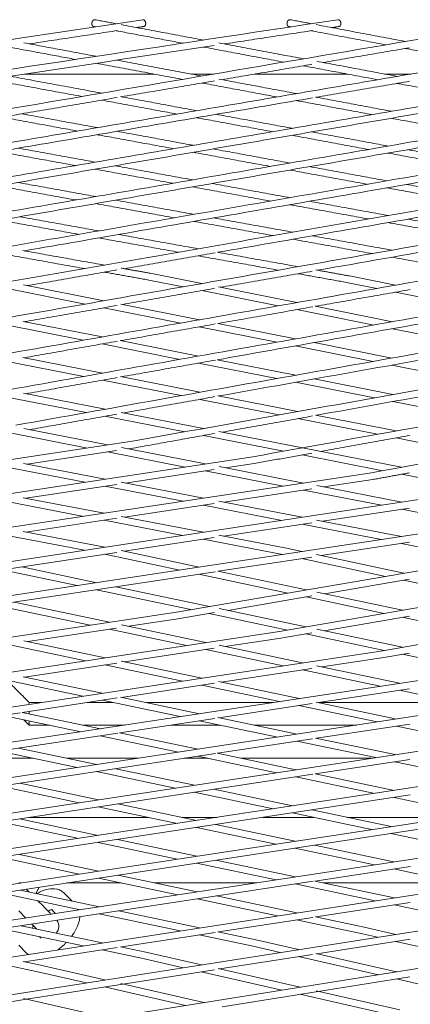
# Model space of a CAD drawing. Units: millimetres. Extents: x -5742 to 14544, y -6297 to 6497.
# Drawn here: x 1550 to 1664, y -622 to -336 of the extents above; entities that cross this region are included whole.
import ezdxf

# ---------------------------------------------------------------- set-up
doc = ezdxf.new("R2010")
doc.units = ezdxf.units.MM
doc.header["$LTSCALE"] = 20
doc.layers.add('2d', color=230, linetype='Continuous')

msp = doc.modelspace()

# ---------------------------------------------------------------- linework, layer by layer
at = {"layer": '2d', "lineweight": 0}
for p, q in [((1551.96, -352.14), (1589.31, -352.14)), ((1600.24, -352.14), (1606.71, -352.14)), ((1618.63, -352.14), (1645.39, -352.14)), ((1656.25, -352.14), (1663.78, -352.14)), ((1588.23, -409.89), (1603.19, -412.88)), ((1646.02, -410.67), (1659.33, -413.35)), ((1551.57, -413.23), (1574.82, -417.86)), ((1587.86, -411.86), (1597.76, -413.84)), ((1608.03, -413.85), (1630.77, -418.39)), ((1645.65, -412.64), (1653.93, -414.3)), ((1547.24, -414.41), (1569.38, -418.82)), ((1603.17, -414.92), (1625.35, -419.35)), ((1659.3, -415.38), (1681.49, -419.84)), ((1579.72, -418.84), (1602.51, -423.38)), ((1636.08, -419.45), (1658.47, -423.93)), ((1574.8, -419.9), (1597.09, -424.34)), ((1630.74, -420.43), (1653.07, -424.89)), ((1546.44, -424.88), (1568.86, -429.32)), ((1551.42, -423.83), (1574.31, -428.36)), ((1607.81, -424.43), (1630.33, -428.92)), ((2072.25, -426.6), (1595.89, -508.12)), ((1602.49, -425.41), (1624.92, -429.88)), ((1658.45, -425.96), (1680.92, -430.45)), ((1574.29, -430.39), (1596.85, -434.86)), ((1579.56, -429.4), (1602.28, -433.9)), ((2115.49, -429.61), (1625.74, -513.71)), ((1630.31, -430.95), (1652.88, -435.45)), ((1635.73, -429.99), (1658.29, -434.49)), ((2158.74, -432.64), (1655.64, -519.32)), ((1546.28, -435.34), (1568.97, -439.81)), ((1551.38, -434.3), (1574.42, -438.84)), ((1602.26, -435.93), (1624.97, -440.43)), ((1607.68, -434.97), (1630.39, -439.46)), ((1658.27, -436.52), (1680.98, -441.05)), ((1574.4, -440.88), (1597.24, -445.37)), ((1579.61, -439.86), (1602.68, -444.4)), ((1630.37, -441.5), (1653.22, -446.02)), ((1635.79, -440.53), (1658.62, -445.05)), ((1551.49, -444.68), (1575.15, -449.31)), ((1546.73, -445.79), (1569.7, -450.28)), ((1602.66, -446.44), (1625.64, -450.96)), ((1607.88, -445.43), (1631.06, -449.99)), ((1658.6, -447.09), (1681.59, -451.64)), ((1579.79, -450.22), (1603.69, -454.9)), ((1575.14, -451.35), (1598.25, -455.87)), ((1631.04, -452.03), (1654.16, -456.58)), ((1636.2, -451), (1659.56, -455.6)), ((1547.66, -456.19), (1570.04, -460.55)), ((1551.63, -454.93), (1575.92, -459.66)), ((1608.12, -455.76), (1661.12, -466.14)), ((1583.68, -458.48), (900.6, -561.97)), ((1603.67, -456.93), (1626.92, -461.48)), ((1659.55, -457.64), (1682.8, -462.22)), ((1578.51, -461.29), (1552.62, -465.21)), ((1575.88, -461.69), (1598.37, -466.06)), ((1579.92, -460.43), (1604.25, -465.17)), ((1583.99, -460.46), (1581.77, -460.79)), ((1618.04, -463.08), (912.68, -569.97)), ((1551.54, -465), (1575.18, -469.58)), ((1618.35, -465.06), (1610.09, -466.31)), ((1632.33, -462.54), (1655.71, -467.12)), ((1652.44, -467.71), (924.81, -578)), ((1546.71, -466.11), (1569.27, -470.47)), ((1606.8, -466.81), (1581.04, -470.71)), ((1604.21, -467.2), (1626.8, -471.6)), ((1608.21, -465.94), (1632.68, -470.7)), ((1579.85, -470.48), (1603.71, -475.1)), ((1652.75, -469.68), (1638.53, -471.84)), ((1661.11, -468.17), (1684.43, -472.74)), ((1686.84, -472.37), (936.93, -586.07)), ((1578.54, -471.09), (1552.18, -475.08)), ((1575.14, -471.61), (1597.8, -475.99)), ((1635.09, -472.36), (1609.57, -476.23)), ((1632.64, -472.73), (1655.33, -477.15)), ((1636.5, -471.45), (1661.22, -476.26)), ((1546.26, -475.98), (1569.01, -480.36)), ((1551.47, -474.95), (1574.93, -479.46)), ((1606.81, -476.65), (1580.81, -480.59)), ((1608.16, -475.96), (1632.34, -480.64)), ((1721.24, -477.07), (949.05, -594.18)), ((1603.66, -477.13), (1626.43, -481.53)), ((1663.38, -477.95), (1638.2, -481.77)), ((1661.17, -478.29), (1683.97, -482.72)), ((1578.56, -480.93), (1552.22, -484.92)), ((1574.89, -481.49), (1597.73, -485.88)), ((1579.81, -480.4), (1603.66, -484.98)), ((1635.09, -482.24), (1609.54, -486.12)), ((1636.48, -481.44), (1661.07, -486.2)), ((1551.47, -484.78), (1575.14, -489.31)), ((1632.29, -482.67), (1655.17, -487.09)), ((1546.28, -485.82), (1569.2, -490.21)), ((1606.81, -486.53), (1580.71, -490.49)), ((1603.62, -487.01), (1626.57, -491.43)), ((1608.16, -485.85), (1627.79, -489.63)), ((1663.37, -487.87), (1637.77, -491.75)), ((1578.56, -490.81), (986.06, -580.64)), ((1579.81, -490.3), (1602.42, -495.09)), ((1627.8, -489.63), (1632.22, -490.57)), ((1661.03, -488.23), (1681.18, -492.13)), ((1575.09, -491.34), (1596.8, -495.94)), ((1635.1, -492.16), (1607.98, -496.27)), ((1632.16, -492.6), (1656.41, -497.77)), ((1636.46, -491.47), (1661.74, -496.85)), ((1607.05, -496.41), (986.2, -590.57)), ((1545.37, -495.85), (1567.13, -500.44)), ((1551, -494.99), (1572.76, -499.59)), ((1607.83, -496.24), (1633.51, -501.68)), ((1602.36, -497.12), (1628.17, -502.6)), ((1663.4, -498.6), (1638.8, -502.81)), ((1661.7, -498.89), (1684.17, -503.67)), ((1572.7, -501.62), (1600.07, -507.41)), ((1578.33, -500.77), (1605.42, -506.49)), ((1636.53, -502.33), (1661.35, -507.59)), ((1635.12, -503.44), (1610.72, -507.61)), ((1633.47, -503.72), (1656.03, -508.51)), ((1543.19, -506.1), (1570.84, -511.92)), ((1548.83, -505.24), (1576.49, -511.07)), ((1608.24, -507.09), (1633.36, -512.4)), ((1595.9, -508.12), (1119.24, -580.43)), ((1596.22, -510.1), (1582.07, -512.24)), ((1606.84, -508.28), (1596.23, -510.09)), ((1605.38, -508.53), (1628.02, -513.31)), ((1663.38, -509.27), (1638.66, -513.52)), ((1661.31, -509.63), (1683.98, -514.44)), ((1625.75, -513.7), (1135.72, -588.07)), ((1578.51, -512.78), (1552.78, -516.68)), ((1576.43, -513.1), (1598.76, -517.8)), ((1579.95, -511.79), (1604.4, -516.94)), ((1636.53, -513.07), (1661.41, -518.32)), ((1551.58, -516.43), (1575.16, -521.38)), ((1626.07, -515.68), (1609.98, -518.12)), ((1635.11, -514.13), (1626.08, -515.68)), ((1633.32, -514.43), (1656.08, -519.24)), ((1655.65, -519.32), (1152.23, -595.74)), ((1547.13, -517.54), (1569.51, -522.24)), ((1606.8, -518.6), (1580.76, -522.55)), ((1604.34, -518.98), (1626.78, -523.7)), ((1608.21, -517.75), (1632.42, -522.84)), ((1655.97, -521.29), (1638, -524.02)), ((1663.39, -520.01), (1655.98, -521.29)), ((1661.37, -520.36), (1684.15, -525.18)), ((1685.73, -524.94), (1168.87, -603.44)), ((1578.56, -522.89), (1551.84, -526.94)), ((1575.11, -523.41), (1597.59, -528.13)), ((1579.82, -522.36), (1603.24, -527.27)), ((1635.09, -524.46), (1608.84, -528.45)), ((1632.36, -524.87), (1654.89, -529.62)), ((1636.48, -523.7), (1660.53, -528.76)), ((1546.19, -527.8), (1568.69, -532.52)), ((1551.4, -526.85), (1574.35, -531.66)), ((1715.8, -530.59), (1185.52, -611.17)), ((1606.87, -528.74), (1579.94, -532.83)), ((1603.19, -529.3), (1625.77, -534.04)), ((1608.07, -528.28), (1631.42, -533.18)), ((1663.38, -530.35), (1637.02, -534.36)), ((1660.47, -530.79), (1683.11, -535.56)), ((1578.69, -533.02), (1551.24, -537.19)), ((1574.29, -533.69), (1596.9, -538.43)), ((1579.63, -532.77), (1602.55, -537.57)), ((1745.88, -536.28), (1202.18, -618.95)), ((1635.17, -534.64), (1608.14, -538.74)), ((1631.37, -535.22), (1654.05, -539.98)), ((1636.34, -534.21), (1659.7, -539.12)), ((1550.55, -537.29), (1324.83, -571.56)), ((1545.59, -538.05), (1568.18, -542.79)), ((1551.18, -537.18), (1573.83, -541.93)), ((1607, -538.92), (1579.42, -543.11)), ((1607.89, -538.69), (1630.85, -543.5)), ((1775.96, -542.01), (1218.86, -626.76)), ((1602.49, -539.6), (1625.2, -544.36)), ((1663.46, -540.57), (1636.45, -544.67)), ((1659.65, -541.15), (1682.43, -545.93)), ((1578.89, -543.19), (1324.94, -581.76)), ((1573.77, -543.96), (1596.47, -548.73)), ((1579.4, -543.1), (1602.11, -547.87)), ((1635.29, -544.85), (1607.71, -549.04)), ((1636.18, -544.62), (1659.25, -549.45)), ((1806.11, -547.76), (1235.64, -634.6)), ((1550.09, -547.56), (1572.75, -552.33)), ((1630.79, -545.53), (1653.6, -550.31)), ((1607.18, -549.12), (1353.05, -587.74)), ((2049.35, -550.48), (1487.68, -639.78)), ((1544.45, -548.42), (1567.11, -553.19)), ((1602.06, -549.9), (1624.85, -554.68)), ((1607.69, -549.04), (1630.5, -553.83)), ((1663.55, -550.82), (1636.09, -555)), ((1836.1, -553.57), (1252.43, -642.47)), ((1903.66, -553.19), (1325.5, -642.44)), ((1976.62, -551.86), (1406.71, -641.15)), ((1578.33, -553.51), (1601.09, -558.3)), ((1659.2, -551.49), (1682.1, -556.29)), ((1635.42, -555.1), (1239.98, -615.22)), ((1572.69, -554.36), (1595.46, -559.15)), ((1630.44, -555.86), (1653.34, -560.66)), ((1636.03, -554.99), (1658.98, -559.8)), ((1544.85, -558.59), (1567.62, -563.39)), ((1550.49, -557.74), (1573.26, -562.53)), ((1663.63, -561.12), (1409.59, -599.77)), ((1601.04, -560.33), (1623.9, -565.14)), ((1606.67, -559.47), (1629.54, -564.28)), ((1658.93, -561.84), (1681.92, -566.66)), ((1573.2, -564.56), (1596.07, -569.38)), ((1578.84, -563.7), (1601.71, -568.52)), ((1691.83, -567.18), (1438.01, -605.81)), ((1587.74, -567.62), (1553.08, -567.62)), ((1607.6, -567.62), (1597.45, -567.62)), ((1635.67, -567.62), (1620.9, -567.62)), ((1629.48, -566.32), (1652.44, -571.15)), ((1635.11, -565.46), (1658.07, -570.29)), ((1675.62, -567.62), (1645.38, -567.62)), ((1544.72, -568.89), (1567.57, -573.71)), ((1550.35, -568.04), (1573.2, -572.85)), ((1601.65, -570.55), (1624.62, -575.38)), ((1607.29, -569.69), (1630.25, -574.53)), ((1658.02, -572.32), (1681.08, -577.18)), ((1573.15, -574.89), (1596.1, -579.73)), ((1578.78, -574.03), (1601.73, -578.87)), ((1630.2, -576.56), (1653.27, -581.42)), ((1635.83, -575.7), (1658.9, -580.56)), ((1544.73, -579.21), (1567.68, -584.05)), ((1550.36, -578.35), (1573.3, -583.2)), ((1601.68, -580.9), (1624.73, -585.76)), ((1607.31, -580.04), (1630.36, -584.9)), ((1663.66, -581.85), (1635.93, -586.08)), ((1578.87, -584.37), (1601.91, -589.24)), ((1658.84, -582.59), (1681.84, -587.43)), ((1635.51, -586.14), (1494.54, -607.61)), ((1550.81, -586.62), (1550.14, -586.62)), ((1550.52, -586.62), (1550.56, -586.66)), ((1579.84, -586.62), (1564.1, -586.62)), ((1573.24, -585.23), (1596.29, -590.09)), ((1619.09, -586.62), (1589.52, -586.62)), ((1630.3, -586.94), (1653.44, -591.81)), ((1635.93, -586.08), (1659.04, -590.95)), ((1677.99, -586.62), (1638.5, -586.62)), ((1544.9, -589.54), (1567.94, -594.41)), ((1550.52, -588.69), (1573.56, -593.56)), ((1552.31, -588.42), (1553.12, -589.24)), ((1563.41, -589.65), (1565.63, -591.88)), ((1607.48, -590.41), (1630.73, -595.32)), ((1555.7, -591.82), (1557.28, -593.41)), ((1601.86, -591.27), (1625.14, -596.18)), ((1663.62, -592.27), (1636.26, -596.49)), ((1658.99, -592.98), (1681.56, -597.74)), ((1550.14, -594.75), (1552.19, -596.81)), ((1559.64, -594.37), (1560.77, -595.5)), ((1573.5, -595.59), (1596.92, -600.54)), ((1579.12, -594.73), (1602.5, -599.68)), ((1636.12, -596.46), (1650.23, -599.44)), ((1550.84, -599.04), (1574.36, -604.02)), ((1635.34, -596.63), (1608.04, -600.85)), ((1630.67, -597.35), (1649.81, -601.39)), ((1545.22, -599.9), (1568.78, -604.88)), ((1556.59, -602.65), (1556.16, -602.21)), ((1607.04, -601), (1579.89, -605.19)), ((1602.45, -601.71), (1618.06, -605.01)), ((1607.85, -600.81), (1618.47, -603.05)), ((1649.81, -601.39), (1654.14, -602.38)), ((1650.23, -599.44), (1659.48, -601.54)), ((1552.34, -606.88), (1550.14, -604.67)), ((1618.05, -605.01), (1625.92, -606.8)), ((1618.48, -603.06), (1631.26, -605.97)), ((1663.56, -602.93), (1636.53, -607.17)), ((1659.41, -603.58), (1682.43, -608.82)), ((1578.71, -605.37), (1551.83, -609.52)), ((1574.31, -606.05), (1586.57, -608.65)), ((1579.62, -605.13), (1586.98, -606.69)), ((1586.99, -606.7), (1603.13, -610.37)), ((1635.26, -607.36), (1608.4, -611.57)), ((1636.22, -607.1), (1659.68, -612.44)), ((1546.25, -610.38), (1555.18, -612.28)), ((1551.4, -609.43), (1555.59, -610.32)), ((1555.6, -610.32), (1575.1, -614.77)), ((1586.56, -608.65), (1597.8, -611.21)), ((1631.19, -608), (1654.38, -613.28)), ((1555.17, -612.28), (1569.76, -615.6)), ((1606.93, -611.8), (1580.36, -615.97)), ((1603.06, -612.41), (1626.41, -617.73)), ((1607.98, -611.48), (1631.71, -616.88)), ((1580.36, -615.97), (1552.41, -620.34)), ((1579.76, -615.83), (1603.84, -621.31)), ((1663.52, -613.85), (1636.95, -618.08)), ((1659.61, -614.47), (1683.13, -619.83)), ((1575.03, -616.8), (1598.53, -622.16)), ((1636.95, -618.08), (1609.07, -622.51)), ((1631.65, -618.92), (1655.32, -624.31)), ((1636.34, -617.94), (1660.59, -623.46)), ((1552.41, -620.34), (1524.55, -624.71)), ((1551.54, -620.15), (1576.05, -625.73))]:
    msp.add_line(p, q, dxfattribs=at)
msp.add_arc((1558.77, -599.16), 3, 317.5712, 34.6969, dxfattribs=at)
for points, degree in [([(1586.09, -336.39), (425.67, -511.99)], 1), ([(1642.66, -336.39), (441.35, -518.18)], 1), ([(1699.22, -336.39), (1239.61, -414.62)], 1), ([(1755.8, -336.39), (1274.02, -418.83)], 1), ([(1812.37, -336.39), (1308.42, -423.09)], 1), ([(1868.94, -336.39), (1342.84, -427.38)], 1), ([(1925.52, -336.39), (1377.26, -431.7)], 1), ([(1982.09, -336.39), (1411.68, -436.07)], 1), ([(2038.67, -336.39), (1446.1, -440.47)], 1), ([(2095.24, -336.39), (1480.55, -444.91)], 1), ([(2151.82, -336.39), (1514.85, -449.41)], 1), ([(2208.39, -336.39), (1549.26, -453.93)], 1), ([(1572.23, -336.39), (1578.4, -337.55)], 1), ([(2264.97, -336.39), (1583.67, -458.48)], 1), ([(2321.54, -336.39), (1618.03, -463.08)], 1), ([(1628.81, -336.39), (1634.96, -337.55)], 1), ([(2378.12, -336.39), (1652.43, -467.71)], 1), ([(1578.78, -339.52), (1553.22, -343.38)], 1), ([(1571.86, -338.36), (1572.4, -338.46)], 1), ([(1578.37, -339.58), (1597.67, -343.2)], 1), ([(1579.79, -337.81), (1603.68, -342.29)], 1), ([(1586.39, -338.36), (1584.38, -338.67)], 1), ([(1635.35, -339.52), (1609.65, -343.41)], 1), ([(1628.44, -338.36), (1628.97, -338.46)], 1), ([(1634.92, -339.58), (1656.53, -343.66)], 1), ([(1636.37, -337.82), (1662.2, -342.69)], 1), ([(1642.96, -338.36), (1640.91, -338.68)], 1), ([(1606.81, -343.84), (445.06, -519.64)], 1), ([(1547.19, -344.3), (1566.57, -347.9)], 1), ([(1551.6, -343.08), (1572.59, -346.99)], 1), ([(1603.65, -344.31), (1626.98, -348.69)], 1), ([(1608.17, -343.13), (1632.67, -347.72)], 1), ([(1663.45, -344.51), (1638.34, -348.78)], 1), ([(1662.18, -344.72), (1683.55, -348.75)], 1), ([(1578.59, -348.11), (1603.33, -352.71)], 1), ([(1572.56, -349.02), (1597.62, -353.68)], 1), ([(2144.28, -349.86), (1608.09, -445.47)], 1), ([(1635.09, -349.33), (1609.03, -353.77)], 1), ([(1632.65, -349.75), (1654.17, -353.78)], 1), ([(1636.5, -348.43), (1659.85, -352.81)], 1), ([(1541.67, -353.69), (1568.46, -358.65)], 1), ([(1547.72, -352.78), (1574.19, -357.67)], 1), ([(1551.96, -352.14), (1589.31, -352.14)], 1), ([(1600.24, -352.14), (1606.71, -352.14)], 1), ([(1608.1, -353.6), (1630.68, -357.8)], 1), ([(1618.63, -352.14), (1645.39, -352.14)], 1), ([(1656.25, -352.14), (1663.78, -352.14)], 1), ([(1606.85, -354.14), (1579.9, -358.73)], 1), ([(1603.32, -354.74), (1624.98, -358.78)], 1), ([(1663.44, -354.22), (1636.36, -358.86)], 1), ([(2172.63, -354.97), (1636.46, -451.05)], 1), ([(1946.38, -354.63), (1636.78, -409.01)], 1), ([(1659.83, -354.84), (1681.51, -358.9)], 1), ([(1635.32, -359.04), (1437.95, -392.81)], 1), ([(1691.93, -359.14), (1466.65, -397.89)], 1), ([(1748.55, -359.24), (1522.98, -398.25)], 1), ([(1578.71, -358.93), (1550.95, -363.66)], 1), ([(1805.18, -359.34), (1551.79, -403.39)], 1), ([(1579.62, -358.67), (1601.71, -362.76)], 1), ([(1861.83, -359.44), (1607.87, -403.82)], 1), ([(1636.15, -358.82), (1658.17, -362.92)], 1), ([(1574.18, -359.7), (1595.99, -363.74)], 1), ([(1630.66, -359.83), (1652.49, -363.89)], 1), ([(1550.76, -363.69), (1381.79, -392.45)], 1), ([(1545.22, -364.63), (1567.19, -368.67)], 1), ([(1550.97, -363.65), (1572.92, -367.68)], 1), ([(1601.69, -364.79), (1623.67, -368.85)], 1), ([(1607.41, -363.81), (1629.37, -367.87)], 1), ([(1658.16, -364.95), (1680.14, -369.04)], 1), ([(1572.91, -369.72), (1595.04, -373.78)], 1), ([(1578.64, -368.73), (1600.75, -372.8)], 1), ([(1629.36, -369.9), (1651.5, -374)], 1), ([(1635.06, -368.92), (1657.18, -373.01)], 1), ([(1550.07, -373.62), (1572.34, -377.68)], 1), ([(1606.46, -373.84), (1628.73, -377.93)], 1), ([(1544.32, -374.61), (1566.6, -378.67)], 1), ([(1600.74, -374.83), (1623.03, -378.92)], 1), ([(1657.17, -375.04), (1679.47, -379.17)], 1), ([(1662.85, -374.06), (1685.14, -378.18)], 1), ([(1578.07, -378.73), (1600.49, -382.82)], 1), ([(1634.43, -378.98), (1656.86, -383.1)], 1), ([(1572.33, -379.71), (1594.77, -383.81)], 1), ([(1628.72, -379.96), (1651.17, -384.09)], 1), ([(1544.16, -384.56), (1566.75, -388.65)], 1), ([(1549.92, -383.57), (1572.5, -387.66)], 1), ([(1600.48, -384.85), (1623.08, -388.97)], 1), ([(1606.2, -383.86), (1628.78, -387.98)], 1), ([(1656.85, -385.13), (1679.45, -389.28)], 1), ([(1662.54, -384.14), (1685.12, -388.29)], 1), ([(1572.49, -389.69), (1595.24, -393.81)], 1), ([(1578.23, -388.7), (1600.96, -392.81)], 1), ([(1628.77, -390.01), (1651.52, -394.16)], 1), ([(1634.48, -389.02), (1657.22, -393.16)], 1), ([(1550.47, -393.5), (1573.36, -397.61)], 1), ([(1606.68, -393.85), (1629.57, -397.99)], 1), ([(1544.7, -394.49), (1567.61, -398.61)], 1), ([(1600.96, -394.84), (1623.86, -398.99)], 1), ([(1657.21, -395.19), (1680.11, -399.37)], 1), ([(1662.9, -394.2), (1685.79, -398.37)], 1), ([(1579.1, -398.64), (1602.14, -402.79)], 1), ([(1635.28, -399.03), (1658.32, -403.2)], 1), ([(1573.35, -399.64), (1596.41, -403.79)], 1), ([(1629.57, -400.02), (1652.62, -404.2)], 1), ([(1546.02, -404.39), (1569.24, -408.54)], 1), ([(1551.38, -403.32), (1574.99, -407.53)], 1), ([(1607.1, -403.95), (1580.74, -408.56)], 1), ([(1602.14, -404.82), (1625.35, -408.99)], 1), ([(1607.78, -403.8), (1631.06, -407.99)], 1), ([(1658.32, -405.23), (1681.52, -409.43)], 1), ([(1578.57, -408.94), (1552.7, -413.46)], 1), ([(1574.99, -409.56), (1587.87, -411.86)], 1), ([(1579.81, -408.39), (1588.22, -409.89)], 1), ([(1635.22, -409.29), (1608.6, -413.96)], 1), ([(1631.06, -410.02), (1645.66, -412.64)], 1), ([(1636.27, -408.92), (1646.01, -410.67)], 1), ([(1606.9, -414.26), (1580.24, -418.94)], 1), ([(1720.39, -414.97), (1607.69, -434.97)], 1), ([(1663.58, -414.63), (1636.16, -419.47)], 1), ([(1578.63, -419.23), (1551.89, -423.92)], 1), ([(1635.38, -419.61), (1607.92, -424.46)], 1), ([(1607.08, -424.6), (1579.73, -429.43)], 1), ([(1578.75, -429.6), (1551.74, -434.37)], 1), ([(1607.19, -435.06), (1579.85, -439.91)], 1), ([(1578.72, -440.11), (1552.19, -444.82)], 1), ([(1607.02, -445.66), (1580.58, -450.37)], 1), ([(1578.58, -450.73), (1553.26, -455.25)], 1), ([(1635.28, -451.27), (1609.11, -455.96)], 1), ([(1606.84, -456.36), (1584.01, -460.46)], 1), ([(1663.52, -456.92), (1637.75, -461.56)], 1), ([(1583.99, -460.46), (1584, -460.46), (1584, -460.46), (1584.01, -460.46)], 3), ([(1635.11, -462.04), (1618.36, -465.06)], 1), ([(1618.35, -465.06), (1618.35, -465.06), (1618.36, -465.06), (1618.36, -465.06)], 3), ([(1663.39, -467.76), (1652.77, -469.68)], 1), ([(1652.75, -469.68), (1652.76, -469.68), (1652.76, -469.68), (1652.77, -469.68)], 3), ([(1553.2, -534.34), (1546.77, -527.92)], 1), ([(1556.66, -534.34), (1553.2, -534.34)], 1), ([(1553.2, -534.34), (1553.2, -534.87)], 1), ([(1577.41, -534.34), (1569.98, -534.34)], 1), ([(1623.78, -534.34), (1587.16, -534.34)], 1), ([(1677.33, -534.34), (1637.1, -534.34)], 1), ([(1551.64, -539.32), (1553.2, -540.88)], 1), ([(1553.2, -536.89), (1553.2, -537.6)], 1), ([(1553.2, -539.64), (1553.2, -540.88)], 1), ([(1553.2, -540.88), (1559.07, -540.88)], 1), ([(1568.8, -540.88), (1580.78, -540.88)], 1), ([(1594.1, -540.88), (1608.58, -540.88)], 1), ([(1618.33, -540.88), (1648.13, -540.88)], 1), ([(1543.94, -550.5), (1554.35, -550.5)], 1), ([(1543.94, -550.5), (1554.35, -550.5)], 1), ([(1564.06, -550.5), (1584.8, -550.5)], 1), ([(1564.06, -550.5), (1584.8, -550.5)], 1), ([(1598.11, -550.5), (1604.92, -550.5)], 1), ([(1598.11, -550.5), (1604.92, -550.5)], 1), ([(1614.65, -550.5), (1652.38, -550.5)], 1), ([(1614.65, -550.5), (1652.38, -550.5)], 1), ([(1559.54, -595.69), (1557.28, -593.41)], 1), ([(1567.52, -594.32), (1567.53, -594.37), (1567.55, -594.42), (1567.57, -594.47)], 3), ([(1555.37, -600), (1553.94, -598.57)], 1), ([(1554.4, -599.03), (1554.26, -599.28), (1554.15, -599.52), (1554.07, -599.72)], 3), ([(1561.31, -597.57), (1561.33, -597.52), (1561.36, -597.48), (1561.38, -597.43)], 3), ([(1552.87, -607.34), (1552.68, -607.2), (1552.5, -607.05), (1552.34, -606.88)], 3)]:
    msp.add_open_spline(points, degree=degree, dxfattribs=at)
for points, knots in [([(1572.23, -336.39), (1571.54, -336.26), (1571.36, -337.25), (1571.17, -338.23), (1571.86, -338.36)], [6.283185, 6.283185, 6.283185, 7.853982, 7.853982, 9.424778, 9.424778, 9.424778]), ([(1586.39, -338.36), (1587.08, -338.26), (1586.93, -337.27), (1586.78, -336.28), (1586.09, -336.39)], [6.283185, 6.283185, 6.283185, 7.853982, 7.853982, 9.424778, 9.424778, 9.424778]), ([(1628.44, -338.36), (1627.75, -338.23), (1627.93, -337.25), (1628.12, -336.26), (1628.81, -336.39)], [-9.424778, -9.424778, -9.424778, -7.853982, -7.853982, -6.283185, -6.283185, -6.283185]), ([(1642.66, -336.39), (1643.36, -336.28), (1643.51, -337.27), (1643.66, -338.26), (1642.96, -338.36)], [-9.424778, -9.424778, -9.424778, -7.853982, -7.853982, -6.283185, -6.283185, -6.283185])]:
    msp.add_rational_spline(points, [1, 0.707106781187, 1, 0.707106781187, 1], degree=2, knots=knots, dxfattribs=at)
for points, weights in [([(1587.86, -411.86), (1587.87, -411.86), (1587.87, -411.86)], [0.994080303412, 0.997009620547, 1]), ([(1645.65, -412.64), (1645.66, -412.64), (1645.66, -412.64)], [0.994127234169, 0.997033573068, 1]), ([(1595.9, -508.12), (1595.9, -508.12), (1595.89, -508.12)], [0.989517020191, 0.992153868431, 0.994841855115]), ([(1625.75, -513.7), (1625.75, -513.7), (1625.74, -513.71)], [0.989269029096, 0.991973380276, 0.994731619978]), ([(1655.65, -519.32), (1655.65, -519.32), (1655.64, -519.32)], [0.989025803024, 0.991797133007, 0.99462515549]), ([(1649.81, -601.39), (1649.81, -601.39), (1649.81, -601.39)], [0.984424947936, 0.98653844542, 0.988686074626]), ([(1618.05, -605.01), (1618.05, -605.01), (1618.06, -605.01)], [0.984700719888, 0.986788633217, 0.988909786887]), ([(1586.56, -608.65), (1586.56, -608.65), (1586.57, -608.65)], [0.984976749527, 0.987037997147, 0.989131573432]), ([(1555.17, -612.28), (1555.18, -612.28), (1555.18, -612.28)], [0.985253202278, 0.987287205886, 0.989352623135])]:
    msp.add_rational_spline(points, weights, degree=2, dxfattribs=at)
for points, knots in [([(1556.03, -587.85), (1555.91, -588.14), (1555.78, -588.43), (1555.47, -589.03), (1555.3, -589.34), (1555.11, -589.66)], [8.107012, 8.107012, 8.107012, 8.107012, 9.18222, 9.18222, 10.353789, 10.353789, 10.353789, 10.353789]), ([(1555.44, -589.73), (1555.75, -589.55), (1556.05, -589.38), (1557.14, -588.86), (1557.92, -588.58), (1559.51, -588.27), (1560.34, -588.25), (1561.5, -588.5), (1561.86, -588.62), (1562.64, -589), (1563.06, -589.3), (1563.41, -589.65)], [4.438019, 4.438019, 4.438019, 4.438019, 5.582014, 5.582014, 8.468575, 8.468575, 11.46695, 11.46695, 12.810215, 12.810215, 14.583035, 14.583035, 14.583035, 14.583035]), ([(1559.97, -594.3), (1559.97, -594.3), (1559.93, -594.3), (1559.77, -594.33), (1559.64, -594.37), (1559.3, -594.49), (1559.08, -594.58), (1558.79, -594.73), (1558.72, -594.76), (1558.66, -594.8)], [2.769219, 2.769219, 2.769219, 2.769219, 3.607713, 3.607713, 4.562855, 4.562855, 5.618227, 5.618227, 5.900498, 5.900498, 5.900498, 5.900498]), ([(1567.84, -596.45), (1567.82, -596.87), (1567.76, -597.29), (1567.49, -598.46), (1567.21, -599.22), (1566.46, -600.7), (1565.99, -601.43), (1565.47, -602.14)], [4.836157, 4.836157, 4.836157, 4.836157, 6.376215, 6.376215, 9.18222, 9.18222, 11.906464, 11.906464, 11.906464, 11.906464]), ([(1563.99, -603.87), (1563.79, -604.08), (1563.59, -604.28), (1562.79, -605.03), (1562.17, -605.54), (1561.54, -606)], [14.200532, 14.200532, 14.200532, 14.200532, 15.058658, 15.058658, 17.47558, 17.47558, 17.47558, 17.47558])]:
    msp.add_open_spline(points, degree=3, knots=knots, dxfattribs=at)

doc.saveas('drawing.dxf')
